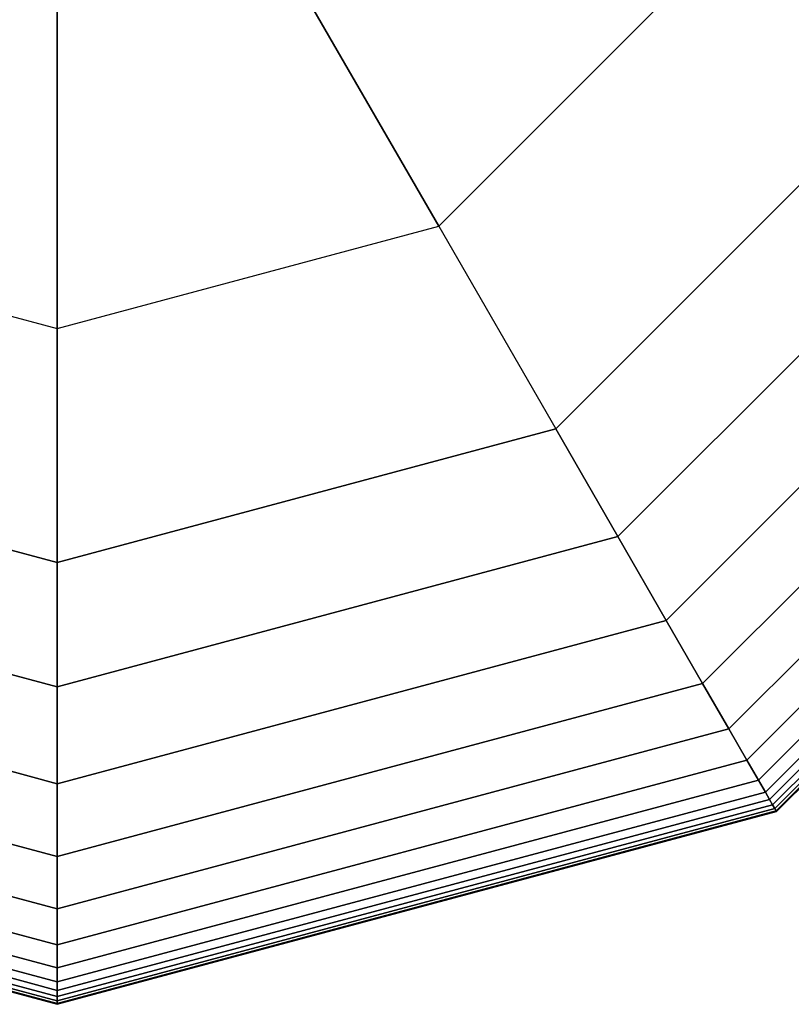
# Model space of a CAD drawing. Extents: x 4796 to 38713, y 30653 to 43575.
# Drawn here: x 22090 to 22142, y 37858 to 37924 of the extents above; entities that cross this region are included whole.
import ezdxf

# ---------------------------------------------------------------- set-up
doc = ezdxf.new("R2010")
doc.units = 0
doc.header["$LTSCALE"] = 350
doc.header["$MEASUREMENT"] = 0
doc.layers.add('TERRANO-1893', color=7, linetype='CONTINUOUS')

msp = doc.modelspace()

# ---------------------------------------------------------------- linework, layer by layer
at = {"layer": 'TERRANO-1893'}
for p, q in [((22118.56316, 37910.3848), (22105.99442, 37932.15449)), ((22105.99442, 37932.15449), (22118.56316, 37910.3848)), ((22118.56316, 37910.3848), (22137.33279, 37929.15442)), ((22137.33279, 37929.15442), (22118.56316, 37910.3848)), ((22092.92337, 37928.65211), (22092.92337, 37903.51463)), ((22092.92337, 37903.51463), (22092.92337, 37928.65211)), ((22126.42337, 37896.77051), (22150.94707, 37921.29421)), ((22126.42337, 37896.77051), (22150.94707, 37921.29421)), ((22150.94707, 37921.29421), (22126.42337, 37896.77051)), ((22126.42337, 37896.77051), (22150.94707, 37921.29421)), ((22150.94707, 37921.29421), (22126.42337, 37896.77051)), ((22126.42337, 37896.77051), (22150.94707, 37921.29421)), ((22150.94707, 37921.29421), (22126.42337, 37896.77051)), ((22126.42337, 37896.77051), (22150.94707, 37921.29421)), ((22150.94707, 37921.29421), (22126.42337, 37896.77051)), ((22158.18862, 37917.11331), (22130.60428, 37889.52897)), ((22130.60428, 37889.52897), (22158.18862, 37917.11331)), ((22158.18862, 37917.11331), (22130.60428, 37889.52897)), ((22130.60428, 37889.52897), (22158.18862, 37917.11331)), ((22158.18862, 37917.11331), (22130.60428, 37889.52897)), ((22130.60428, 37889.52897), (22158.18862, 37917.11331)), ((22158.18862, 37917.11331), (22130.60428, 37889.52897)), ((22130.60428, 37889.52897), (22158.18862, 37917.11331)), ((22158.18862, 37917.11331), (22130.60428, 37889.52897)), ((22130.60428, 37889.52897), (22158.18862, 37917.11331)), ((22158.18862, 37917.11331), (22130.60428, 37889.52897)), ((22130.60428, 37889.52897), (22158.18862, 37917.11331)), ((22163.81905, 37913.86257), (22133.85501, 37883.89853)), ((22133.85501, 37883.89853), (22163.81905, 37913.86257)), ((22163.81905, 37913.86257), (22133.85501, 37883.89853)), ((22133.85501, 37883.89853), (22163.81905, 37913.86257)), ((22163.81905, 37913.86257), (22133.85501, 37883.89853)), ((22133.85501, 37883.89853), (22163.81905, 37913.86257)), ((22163.81905, 37913.86257), (22133.85501, 37883.89853)), ((22133.85501, 37883.89853), (22163.81905, 37913.86257)), ((22163.81905, 37913.86257), (22133.85501, 37883.89853)), ((22133.85501, 37883.89853), (22163.81905, 37913.86257)), ((22163.81905, 37913.86257), (22133.85501, 37883.89853)), ((22133.85501, 37883.89853), (22163.81905, 37913.86257)), ((22168.05403, 37911.41751), (22136.30008, 37879.66355)), ((22136.30008, 37879.66355), (22168.05403, 37911.41751)), ((22168.05403, 37911.41751), (22136.30008, 37879.66355)), ((22136.30008, 37879.66355), (22168.05403, 37911.41751)), ((22168.05403, 37911.41751), (22136.30008, 37879.66355)), ((22136.30008, 37879.66355), (22168.05403, 37911.41751)), ((22168.05403, 37911.41751), (22136.30008, 37879.66355)), ((22136.30008, 37879.66355), (22168.05403, 37911.41751)), ((22168.05403, 37911.41751), (22136.30008, 37879.66355)), ((22136.30008, 37879.66355), (22168.05403, 37911.41751)), ((22168.05403, 37911.41751), (22136.30008, 37879.66355)), ((22136.30008, 37879.66355), (22168.05403, 37911.41751)), ((22067.28358, 37910.3848), (22092.92337, 37903.51463)), ((22067.28358, 37910.3848), (22092.92337, 37903.51463)), ((22092.92337, 37903.51463), (22118.56316, 37910.3848)), ((22092.92337, 37903.51463), (22118.56316, 37910.3848)), ((22118.56316, 37910.3848), (22126.42337, 37896.77051)), ((22118.56316, 37910.3848), (22126.42337, 37896.77051)), ((22171.10923, 37909.65359), (22138.06399, 37876.60836)), ((22138.06399, 37876.60836), (22171.10923, 37909.65359)), ((22171.10923, 37909.65359), (22138.06399, 37876.60836)), ((22138.06399, 37876.60836), (22171.10923, 37909.65359)), ((22171.10923, 37909.65359), (22138.06399, 37876.60836)), ((22138.06399, 37876.60836), (22171.10923, 37909.65359)), ((22171.10923, 37909.65359), (22138.06399, 37876.60836)), ((22138.06399, 37876.60836), (22171.10923, 37909.65359)), ((22171.10923, 37909.65359), (22138.06399, 37876.60836)), ((22138.06399, 37876.60836), (22171.10923, 37909.65359)), ((22171.10923, 37909.65359), (22138.06399, 37876.60836)), ((22138.06399, 37876.60836), (22171.10923, 37909.65359)), ((22173.20029, 37908.44631), (22139.27127, 37874.5173)), ((22139.27127, 37874.5173), (22173.20029, 37908.44631)), ((22173.20029, 37908.44631), (22139.27127, 37874.5173)), ((22139.27127, 37874.5173), (22173.20029, 37908.44631)), ((22173.20029, 37908.44631), (22139.27127, 37874.5173)), ((22139.27127, 37874.5173), (22173.20029, 37908.44631)), ((22173.20029, 37908.44631), (22139.27127, 37874.5173)), ((22139.27127, 37874.5173), (22173.20029, 37908.44631)), ((22173.20029, 37908.44631), (22139.27127, 37874.5173)), ((22139.27127, 37874.5173), (22173.20029, 37908.44631)), ((22173.20029, 37908.44631), (22139.27127, 37874.5173)), ((22139.27127, 37874.5173), (22173.20029, 37908.44631)), ((22174.54288, 37907.67117), (22140.04642, 37873.1747)), ((22140.04642, 37873.1747), (22174.54288, 37907.67117)), ((22174.54288, 37907.67117), (22140.04642, 37873.1747)), ((22140.04642, 37873.1747), (22174.54288, 37907.67117)), ((22174.54288, 37907.67117), (22140.04642, 37873.1747)), ((22140.04642, 37873.1747), (22174.54288, 37907.67117)), ((22174.54288, 37907.67117), (22140.04642, 37873.1747)), ((22140.04642, 37873.1747), (22174.54288, 37907.67117)), ((22174.54288, 37907.67117), (22140.04642, 37873.1747)), ((22140.04642, 37873.1747), (22174.54288, 37907.67117)), ((22174.54288, 37907.67117), (22140.04642, 37873.1747)), ((22140.04642, 37873.1747), (22174.54288, 37907.67117)), ((22175.35266, 37907.20364), (22140.51395, 37872.36492)), ((22140.51395, 37872.36492), (22175.35266, 37907.20364)), ((22175.35266, 37907.20364), (22140.51395, 37872.36492)), ((22140.51395, 37872.36492), (22175.35266, 37907.20364)), ((22175.35266, 37907.20364), (22140.51395, 37872.36492)), ((22140.51395, 37872.36492), (22175.35266, 37907.20364)), ((22175.35266, 37907.20364), (22140.51395, 37872.36492)), ((22140.51395, 37872.36492), (22175.35266, 37907.20364)), ((22175.35266, 37907.20364), (22140.51395, 37872.36492)), ((22140.51395, 37872.36492), (22175.35266, 37907.20364)), ((22175.35266, 37907.20364), (22140.51395, 37872.36492)), ((22140.51395, 37872.36492), (22175.35266, 37907.20364)), ((22175.8453, 37906.91921), (22140.79837, 37871.87228)), ((22140.79837, 37871.87228), (22175.8453, 37906.91921)), ((22175.8453, 37906.91921), (22140.79837, 37871.87228)), ((22140.79837, 37871.87228), (22175.8453, 37906.91921)), ((22175.8453, 37906.91921), (22140.79837, 37871.87228)), ((22140.79837, 37871.87228), (22175.8453, 37906.91921)), ((22175.8453, 37906.91921), (22140.79837, 37871.87228)), ((22140.79837, 37871.87228), (22175.8453, 37906.91921)), ((22175.8453, 37906.91921), (22140.79837, 37871.87228)), ((22140.79837, 37871.87228), (22175.8453, 37906.91921)), ((22175.8453, 37906.91921), (22140.79837, 37871.87228)), ((22140.79837, 37871.87228), (22175.8453, 37906.91921)), ((22176.20051, 37906.71414), (22141.00345, 37871.51708)), ((22141.00345, 37871.51708), (22176.20051, 37906.71414)), ((22176.20051, 37906.71414), (22141.00345, 37871.51708)), ((22141.00345, 37871.51708), (22176.20051, 37906.71414)), ((22176.20051, 37906.71414), (22141.00345, 37871.51708)), ((22141.00345, 37871.51708), (22176.20051, 37906.71414)), ((22176.20051, 37906.71414), (22141.00345, 37871.51708)), ((22141.00345, 37871.51708), (22176.20051, 37906.71414)), ((22176.20051, 37906.71414), (22141.00345, 37871.51708)), ((22141.00345, 37871.51708), (22176.20051, 37906.71414)), ((22176.20051, 37906.71414), (22141.00345, 37871.51708)), ((22141.00345, 37871.51708), (22176.20051, 37906.71414)), ((22176.45423, 37906.56765), (22141.14993, 37871.26336)), ((22141.14993, 37871.26336), (22176.45423, 37906.56765)), ((22176.45423, 37906.56765), (22141.14993, 37871.26336)), ((22141.14993, 37871.26336), (22176.45423, 37906.56765)), ((22176.45423, 37906.56765), (22141.14993, 37871.26336)), ((22141.14993, 37871.26336), (22176.45423, 37906.56765)), ((22176.45423, 37906.56765), (22141.14993, 37871.26336)), ((22141.14993, 37871.26336), (22176.45423, 37906.56765)), ((22176.45423, 37906.56765), (22141.14993, 37871.26336)), ((22141.14993, 37871.26336), (22176.45423, 37906.56765)), ((22176.45423, 37906.56765), (22141.14993, 37871.26336)), ((22141.14993, 37871.26336), (22176.45423, 37906.56765)), ((22176.60646, 37906.47976), (22141.23782, 37871.11113)), ((22141.23782, 37871.11113), (22176.60646, 37906.47976)), ((22176.60646, 37906.47976), (22141.23782, 37871.11113)), ((22141.23782, 37871.11113), (22176.60646, 37906.47976)), ((22176.60646, 37906.47976), (22141.23782, 37871.11113)), ((22141.23782, 37871.11113), (22176.60646, 37906.47976)), ((22176.60646, 37906.47976), (22141.23782, 37871.11113)), ((22141.23782, 37871.11113), (22176.60646, 37906.47976)), ((22176.60646, 37906.47976), (22141.23782, 37871.11113)), ((22141.23782, 37871.11113), (22176.60646, 37906.47976)), ((22176.60646, 37906.47976), (22141.23782, 37871.11113)), ((22141.23782, 37871.11113), (22176.60646, 37906.47976)), ((22176.6572, 37906.45046), (22141.26712, 37871.06038)), ((22141.26712, 37871.06038), (22176.6572, 37906.45046)), ((22176.6572, 37906.45046), (22141.26712, 37871.06038)), ((22141.26712, 37871.06038), (22176.6572, 37906.45046)), ((22176.6572, 37906.45046), (22141.26712, 37871.06038)), ((22141.26712, 37871.06038), (22176.6572, 37906.45046)), ((22092.92337, 37887.79421), (22092.92337, 37903.51463)), ((22092.92337, 37903.51463), (22092.92337, 37887.79421)), ((22092.92337, 37887.79421), (22059.42337, 37896.77051)), ((22059.42337, 37896.77051), (22092.92337, 37887.79421)), ((22092.92337, 37887.79421), (22059.42337, 37896.77051)), ((22059.42337, 37896.77051), (22092.92337, 37887.79421)), ((22092.92337, 37887.79421), (22059.42337, 37896.77051)), ((22059.42337, 37896.77051), (22092.92337, 37887.79421)), ((22092.92337, 37887.79421), (22059.42337, 37896.77051)), ((22059.42337, 37896.77051), (22092.92337, 37887.79421)), ((22092.92337, 37887.79421), (22059.42337, 37896.77051)), ((22126.42337, 37896.77051), (22092.92337, 37887.79421)), ((22092.92337, 37887.79421), (22126.42337, 37896.77051)), ((22126.42337, 37896.77051), (22092.92337, 37887.79421)), ((22092.92337, 37887.79421), (22126.42337, 37896.77051)), ((22126.42337, 37896.77051), (22092.92337, 37887.79421)), ((22092.92337, 37887.79421), (22126.42337, 37896.77051)), ((22126.42337, 37896.77051), (22092.92337, 37887.79421)), ((22092.92337, 37887.79421), (22126.42337, 37896.77051)), ((22126.42337, 37896.77051), (22092.92337, 37887.79421)), ((22126.42337, 37896.77051), (22126.42337, 37896.77051)), ((22126.42337, 37896.77051), (22126.42337, 37896.77051)), ((22130.60428, 37889.52897), (22126.42337, 37896.77051)), ((22126.42337, 37896.77051), (22130.60428, 37889.52897)), ((22126.42337, 37896.77051), (22130.60428, 37889.52897)), ((22130.60428, 37889.52897), (22126.42337, 37896.77051)), ((22130.60428, 37889.52897), (22126.42337, 37896.77051)), ((22126.42337, 37896.77051), (22130.60428, 37889.52897)), ((22126.42337, 37896.77051), (22130.60428, 37889.52897)), ((22130.60428, 37889.52897), (22126.42337, 37896.77051)), ((22130.60428, 37889.52897), (22126.42337, 37896.77051)), ((22126.42337, 37896.77051), (22130.60428, 37889.52897)), ((22126.42337, 37896.77051), (22130.60428, 37889.52897)), ((22130.60428, 37889.52897), (22126.42337, 37896.77051)), ((22092.92337, 37879.4324), (22055.24246, 37889.52897)), ((22055.24246, 37889.52897), (22092.92337, 37879.4324)), ((22092.92337, 37879.4324), (22055.24246, 37889.52897)), ((22055.24246, 37889.52897), (22092.92337, 37879.4324)), ((22092.92337, 37879.4324), (22055.24246, 37889.52897)), ((22055.24246, 37889.52897), (22092.92337, 37879.4324)), ((22092.92337, 37879.4324), (22055.24246, 37889.52897)), ((22055.24246, 37889.52897), (22092.92337, 37879.4324)), ((22092.92337, 37879.4324), (22055.24246, 37889.52897)), ((22055.24246, 37889.52897), (22092.92337, 37879.4324)), ((22092.92337, 37879.4324), (22055.24246, 37889.52897)), ((22055.24246, 37889.52897), (22092.92337, 37879.4324)), ((22130.60428, 37889.52897), (22092.92337, 37879.4324)), ((22092.92337, 37879.4324), (22130.60428, 37889.52897)), ((22130.60428, 37889.52897), (22092.92337, 37879.4324)), ((22092.92337, 37879.4324), (22130.60428, 37889.52897)), ((22130.60428, 37889.52897), (22092.92337, 37879.4324)), ((22092.92337, 37879.4324), (22130.60428, 37889.52897)), ((22130.60428, 37889.52897), (22092.92337, 37879.4324)), ((22092.92337, 37879.4324), (22130.60428, 37889.52897)), ((22130.60428, 37889.52897), (22092.92337, 37879.4324)), ((22092.92337, 37879.4324), (22130.60428, 37889.52897)), ((22130.60428, 37889.52897), (22092.92337, 37879.4324)), ((22092.92337, 37879.4324), (22130.60428, 37889.52897)), ((22133.85501, 37883.89853), (22130.60428, 37889.52897)), ((22130.60428, 37889.52897), (22133.85501, 37883.89853)), ((22130.60428, 37889.52897), (22133.85501, 37883.89853)), ((22133.85501, 37883.89853), (22130.60428, 37889.52897)), ((22133.85501, 37883.89853), (22130.60428, 37889.52897)), ((22130.60428, 37889.52897), (22133.85501, 37883.89853)), ((22130.60428, 37889.52897), (22133.85501, 37883.89853)), ((22133.85501, 37883.89853), (22130.60428, 37889.52897)), ((22133.85501, 37883.89853), (22130.60428, 37889.52897)), ((22130.60428, 37889.52897), (22133.85501, 37883.89853)), ((22130.60428, 37889.52897), (22133.85501, 37883.89853)), ((22133.85501, 37883.89853), (22130.60428, 37889.52897)), ((22092.92337, 37887.79421), (22092.92337, 37887.79421)), ((22092.92337, 37887.79421), (22092.92337, 37887.79421)), ((22092.92337, 37879.4324), (22092.92337, 37887.79421)), ((22092.92337, 37887.79421), (22092.92337, 37879.4324)), ((22092.92337, 37887.79421), (22092.92337, 37879.4324)), ((22092.92337, 37879.4324), (22092.92337, 37887.79421)), ((22092.92337, 37879.4324), (22092.92337, 37887.79421)), ((22092.92337, 37887.79421), (22092.92337, 37879.4324)), ((22092.92337, 37887.79421), (22092.92337, 37879.4324)), ((22092.92337, 37879.4324), (22092.92337, 37887.79421)), ((22092.92337, 37879.4324), (22092.92337, 37887.79421)), ((22092.92337, 37887.79421), (22092.92337, 37879.4324)), ((22092.92337, 37887.79421), (22092.92337, 37879.4324)), ((22092.92337, 37879.4324), (22092.92337, 37887.79421)), ((22092.92337, 37872.93093), (22051.99173, 37883.89853)), ((22051.99173, 37883.89853), (22092.92337, 37872.93093)), ((22092.92337, 37872.93093), (22051.99173, 37883.89853)), ((22051.99173, 37883.89853), (22092.92337, 37872.93093)), ((22092.92337, 37872.93093), (22051.99173, 37883.89853)), ((22051.99173, 37883.89853), (22092.92337, 37872.93093)), ((22092.92337, 37872.93093), (22051.99173, 37883.89853)), ((22051.99173, 37883.89853), (22092.92337, 37872.93093)), ((22092.92337, 37872.93093), (22051.99173, 37883.89853)), ((22051.99173, 37883.89853), (22092.92337, 37872.93093)), ((22092.92337, 37872.93093), (22051.99173, 37883.89853)), ((22051.99173, 37883.89853), (22092.92337, 37872.93093)), ((22133.85501, 37883.89853), (22092.92337, 37872.93093)), ((22092.92337, 37872.93093), (22133.85501, 37883.89853)), ((22133.85501, 37883.89853), (22092.92337, 37872.93093)), ((22092.92337, 37872.93093), (22133.85501, 37883.89853)), ((22133.85501, 37883.89853), (22092.92337, 37872.93093)), ((22092.92337, 37872.93093), (22133.85501, 37883.89853)), ((22133.85501, 37883.89853), (22092.92337, 37872.93093)), ((22092.92337, 37872.93093), (22133.85501, 37883.89853)), ((22133.85501, 37883.89853), (22092.92337, 37872.93093)), ((22092.92337, 37872.93093), (22133.85501, 37883.89853)), ((22133.85501, 37883.89853), (22092.92337, 37872.93093)), ((22092.92337, 37872.93093), (22133.85501, 37883.89853)), ((22136.30008, 37879.66355), (22133.85501, 37883.89853)), ((22133.85501, 37883.89853), (22136.30008, 37879.66355)), ((22133.85501, 37883.89853), (22136.30008, 37879.66355)), ((22136.30008, 37879.66355), (22133.85501, 37883.89853)), ((22136.30008, 37879.66355), (22133.85501, 37883.89853)), ((22133.85501, 37883.89853), (22136.30008, 37879.66355)), ((22133.85501, 37883.89853), (22136.30008, 37879.66355)), ((22136.30008, 37879.66355), (22133.85501, 37883.89853)), ((22136.30008, 37879.66355), (22133.85501, 37883.89853)), ((22133.85501, 37883.89853), (22136.30008, 37879.66355)), ((22133.85501, 37883.89853), (22136.30008, 37879.66355)), ((22136.30008, 37879.66355), (22133.85501, 37883.89853)), ((22092.92337, 37868.0408), (22049.54666, 37879.66355)), ((22049.54666, 37879.66355), (22092.92337, 37868.0408)), ((22092.92337, 37868.0408), (22049.54666, 37879.66355)), ((22049.54666, 37879.66355), (22092.92337, 37868.0408)), ((22092.92337, 37868.0408), (22049.54666, 37879.66355)), ((22049.54666, 37879.66355), (22092.92337, 37868.0408)), ((22092.92337, 37868.0408), (22049.54666, 37879.66355)), ((22049.54666, 37879.66355), (22092.92337, 37868.0408)), ((22092.92337, 37868.0408), (22049.54666, 37879.66355)), ((22049.54666, 37879.66355), (22092.92337, 37868.0408)), ((22092.92337, 37868.0408), (22049.54666, 37879.66355)), ((22049.54666, 37879.66355), (22092.92337, 37868.0408)), ((22136.30008, 37879.66355), (22092.92337, 37868.0408)), ((22092.92337, 37868.0408), (22136.30008, 37879.66355)), ((22136.30008, 37879.66355), (22092.92337, 37868.0408)), ((22092.92337, 37868.0408), (22136.30008, 37879.66355)), ((22136.30008, 37879.66355), (22092.92337, 37868.0408)), ((22092.92337, 37868.0408), (22136.30008, 37879.66355)), ((22136.30008, 37879.66355), (22092.92337, 37868.0408)), ((22092.92337, 37868.0408), (22136.30008, 37879.66355)), ((22136.30008, 37879.66355), (22092.92337, 37868.0408)), ((22092.92337, 37868.0408), (22136.30008, 37879.66355)), ((22136.30008, 37879.66355), (22092.92337, 37868.0408)), ((22092.92337, 37868.0408), (22136.30008, 37879.66355)), ((22138.06399, 37876.60836), (22136.30008, 37879.66355)), ((22136.30008, 37879.66355), (22138.06399, 37876.60836)), ((22136.30008, 37879.66355), (22138.06399, 37876.60836)), ((22138.06399, 37876.60836), (22136.30008, 37879.66355)), ((22138.06399, 37876.60836), (22136.30008, 37879.66355)), ((22136.30008, 37879.66355), (22138.06399, 37876.60836)), ((22136.30008, 37879.66355), (22138.06399, 37876.60836)), ((22138.06399, 37876.60836), (22136.30008, 37879.66355)), ((22138.06399, 37876.60836), (22136.30008, 37879.66355)), ((22136.30008, 37879.66355), (22138.06399, 37876.60836)), ((22136.30008, 37879.66355), (22138.06399, 37876.60836)), ((22138.06399, 37876.60836), (22136.30008, 37879.66355)), ((22092.92337, 37872.93093), (22092.92337, 37879.4324)), ((22092.92337, 37879.4324), (22092.92337, 37872.93093)), ((22092.92337, 37879.4324), (22092.92337, 37872.93093)), ((22092.92337, 37872.93093), (22092.92337, 37879.4324)), ((22092.92337, 37872.93093), (22092.92337, 37879.4324)), ((22092.92337, 37879.4324), (22092.92337, 37872.93093)), ((22092.92337, 37879.4324), (22092.92337, 37872.93093)), ((22092.92337, 37872.93093), (22092.92337, 37879.4324)), ((22092.92337, 37872.93093), (22092.92337, 37879.4324)), ((22092.92337, 37879.4324), (22092.92337, 37872.93093)), ((22092.92337, 37879.4324), (22092.92337, 37872.93093)), ((22092.92337, 37872.93093), (22092.92337, 37879.4324)), ((22092.92337, 37864.51296), (22047.78274, 37876.60836)), ((22047.78274, 37876.60836), (22092.92337, 37864.51296)), ((22092.92337, 37864.51296), (22047.78274, 37876.60836)), ((22047.78274, 37876.60836), (22092.92337, 37864.51296)), ((22092.92337, 37864.51296), (22047.78274, 37876.60836)), ((22047.78274, 37876.60836), (22092.92337, 37864.51296)), ((22092.92337, 37864.51296), (22047.78274, 37876.60836)), ((22047.78274, 37876.60836), (22092.92337, 37864.51296)), ((22092.92337, 37864.51296), (22047.78274, 37876.60836)), ((22047.78274, 37876.60836), (22092.92337, 37864.51296)), ((22092.92337, 37864.51296), (22047.78274, 37876.60836)), ((22047.78274, 37876.60836), (22092.92337, 37864.51296)), ((22138.06399, 37876.60836), (22092.92337, 37864.51296)), ((22092.92337, 37864.51296), (22138.06399, 37876.60836)), ((22138.06399, 37876.60836), (22092.92337, 37864.51296)), ((22092.92337, 37864.51296), (22138.06399, 37876.60836)), ((22138.06399, 37876.60836), (22092.92337, 37864.51296)), ((22092.92337, 37864.51296), (22138.06399, 37876.60836)), ((22138.06399, 37876.60836), (22092.92337, 37864.51296)), ((22092.92337, 37864.51296), (22138.06399, 37876.60836)), ((22138.06399, 37876.60836), (22092.92337, 37864.51296)), ((22092.92337, 37864.51296), (22138.06399, 37876.60836)), ((22138.06399, 37876.60836), (22092.92337, 37864.51296)), ((22092.92337, 37864.51296), (22138.06399, 37876.60836)), ((22139.27127, 37874.5173), (22138.06399, 37876.60836)), ((22138.06399, 37876.60836), (22139.27127, 37874.5173)), ((22138.06399, 37876.60836), (22139.27127, 37874.5173)), ((22139.27127, 37874.5173), (22138.06399, 37876.60836)), ((22139.27127, 37874.5173), (22138.06399, 37876.60836)), ((22138.06399, 37876.60836), (22139.27127, 37874.5173)), ((22138.06399, 37876.60836), (22139.27127, 37874.5173)), ((22139.27127, 37874.5173), (22138.06399, 37876.60836)), ((22139.27127, 37874.5173), (22138.06399, 37876.60836)), ((22138.06399, 37876.60836), (22139.27127, 37874.5173)), ((22138.06399, 37876.60836), (22139.27127, 37874.5173)), ((22139.27127, 37874.5173), (22138.06399, 37876.60836)), ((22092.92337, 37862.09841), (22046.57547, 37874.5173)), ((22046.57547, 37874.5173), (22092.92337, 37862.09841)), ((22092.92337, 37862.09841), (22046.57547, 37874.5173)), ((22046.57547, 37874.5173), (22092.92337, 37862.09841)), ((22092.92337, 37862.09841), (22046.57547, 37874.5173)), ((22046.57547, 37874.5173), (22092.92337, 37862.09841)), ((22092.92337, 37862.09841), (22046.57547, 37874.5173)), ((22046.57547, 37874.5173), (22092.92337, 37862.09841)), ((22092.92337, 37862.09841), (22046.57547, 37874.5173)), ((22046.57547, 37874.5173), (22092.92337, 37862.09841)), ((22092.92337, 37862.09841), (22046.57547, 37874.5173)), ((22046.57547, 37874.5173), (22092.92337, 37862.09841)), ((22139.27127, 37874.5173), (22092.92337, 37862.09841)), ((22092.92337, 37862.09841), (22139.27127, 37874.5173)), ((22139.27127, 37874.5173), (22092.92337, 37862.09841)), ((22092.92337, 37862.09841), (22139.27127, 37874.5173)), ((22139.27127, 37874.5173), (22092.92337, 37862.09841)), ((22092.92337, 37862.09841), (22139.27127, 37874.5173)), ((22139.27127, 37874.5173), (22092.92337, 37862.09841)), ((22092.92337, 37862.09841), (22139.27127, 37874.5173)), ((22139.27127, 37874.5173), (22092.92337, 37862.09841)), ((22092.92337, 37862.09841), (22139.27127, 37874.5173)), ((22139.27127, 37874.5173), (22092.92337, 37862.09841)), ((22092.92337, 37862.09841), (22139.27127, 37874.5173)), ((22140.04642, 37873.1747), (22139.27127, 37874.5173)), ((22139.27127, 37874.5173), (22140.04642, 37873.1747)), ((22139.27127, 37874.5173), (22140.04642, 37873.1747)), ((22140.04642, 37873.1747), (22139.27127, 37874.5173)), ((22140.04642, 37873.1747), (22139.27127, 37874.5173)), ((22139.27127, 37874.5173), (22140.04642, 37873.1747)), ((22139.27127, 37874.5173), (22140.04642, 37873.1747)), ((22140.04642, 37873.1747), (22139.27127, 37874.5173)), ((22140.04642, 37873.1747), (22139.27127, 37874.5173)), ((22139.27127, 37874.5173), (22140.04642, 37873.1747)), ((22139.27127, 37874.5173), (22140.04642, 37873.1747)), ((22140.04642, 37873.1747), (22139.27127, 37874.5173)), ((22092.92337, 37860.54812), (22045.80032, 37873.1747)), ((22045.80032, 37873.1747), (22092.92337, 37860.54812)), ((22092.92337, 37860.54812), (22045.80032, 37873.1747)), ((22045.80032, 37873.1747), (22092.92337, 37860.54812)), ((22092.92337, 37860.54812), (22045.80032, 37873.1747)), ((22045.80032, 37873.1747), (22092.92337, 37860.54812)), ((22092.92337, 37860.54812), (22045.80032, 37873.1747)), ((22045.80032, 37873.1747), (22092.92337, 37860.54812)), ((22092.92337, 37860.54812), (22045.80032, 37873.1747)), ((22045.80032, 37873.1747), (22092.92337, 37860.54812)), ((22092.92337, 37860.54812), (22045.80032, 37873.1747)), ((22045.80032, 37873.1747), (22092.92337, 37860.54812)), ((22140.04642, 37873.1747), (22092.92337, 37860.54812)), ((22092.92337, 37860.54812), (22140.04642, 37873.1747)), ((22140.04642, 37873.1747), (22092.92337, 37860.54812)), ((22092.92337, 37860.54812), (22140.04642, 37873.1747)), ((22140.04642, 37873.1747), (22092.92337, 37860.54812)), ((22092.92337, 37860.54812), (22140.04642, 37873.1747)), ((22140.04642, 37873.1747), (22092.92337, 37860.54812)), ((22092.92337, 37860.54812), (22140.04642, 37873.1747)), ((22140.04642, 37873.1747), (22092.92337, 37860.54812)), ((22092.92337, 37860.54812), (22140.04642, 37873.1747)), ((22140.04642, 37873.1747), (22092.92337, 37860.54812)), ((22092.92337, 37860.54812), (22140.04642, 37873.1747)), ((22092.92337, 37868.0408), (22092.92337, 37872.93093)), ((22092.92337, 37872.93093), (22092.92337, 37868.0408)), ((22092.92337, 37872.93093), (22092.92337, 37868.0408)), ((22092.92337, 37868.0408), (22092.92337, 37872.93093)), ((22092.92337, 37868.0408), (22092.92337, 37872.93093)), ((22092.92337, 37872.93093), (22092.92337, 37868.0408)), ((22092.92337, 37872.93093), (22092.92337, 37868.0408)), ((22092.92337, 37868.0408), (22092.92337, 37872.93093)), ((22092.92337, 37868.0408), (22092.92337, 37872.93093)), ((22092.92337, 37872.93093), (22092.92337, 37868.0408)), ((22092.92337, 37872.93093), (22092.92337, 37868.0408)), ((22092.92337, 37868.0408), (22092.92337, 37872.93093)), ((22140.51395, 37872.36492), (22140.04642, 37873.1747)), ((22140.04642, 37873.1747), (22140.51395, 37872.36492)), ((22140.04642, 37873.1747), (22140.51395, 37872.36492)), ((22140.51395, 37872.36492), (22140.04642, 37873.1747)), ((22140.51395, 37872.36492), (22140.04642, 37873.1747)), ((22140.04642, 37873.1747), (22140.51395, 37872.36492)), ((22140.04642, 37873.1747), (22140.51395, 37872.36492)), ((22140.51395, 37872.36492), (22140.04642, 37873.1747)), ((22140.51395, 37872.36492), (22140.04642, 37873.1747)), ((22140.04642, 37873.1747), (22140.51395, 37872.36492)), ((22140.04642, 37873.1747), (22140.51395, 37872.36492)), ((22140.51395, 37872.36492), (22140.04642, 37873.1747)), ((22092.92337, 37859.61306), (22045.33279, 37872.36492)), ((22045.33279, 37872.36492), (22092.92337, 37859.61306)), ((22092.92337, 37859.61306), (22045.33279, 37872.36492)), ((22045.33279, 37872.36492), (22092.92337, 37859.61306)), ((22092.92337, 37859.61306), (22045.33279, 37872.36492)), ((22045.33279, 37872.36492), (22092.92337, 37859.61306)), ((22092.92337, 37859.61306), (22045.33279, 37872.36492)), ((22045.33279, 37872.36492), (22092.92337, 37859.61306)), ((22092.92337, 37859.61306), (22045.33279, 37872.36492)), ((22045.33279, 37872.36492), (22092.92337, 37859.61306)), ((22092.92337, 37859.61306), (22045.33279, 37872.36492)), ((22045.33279, 37872.36492), (22092.92337, 37859.61306)), ((22140.51395, 37872.36492), (22092.92337, 37859.61306)), ((22092.92337, 37859.61306), (22140.51395, 37872.36492)), ((22140.51395, 37872.36492), (22092.92337, 37859.61306)), ((22092.92337, 37859.61306), (22140.51395, 37872.36492)), ((22140.51395, 37872.36492), (22092.92337, 37859.61306)), ((22092.92337, 37859.61306), (22140.51395, 37872.36492)), ((22140.51395, 37872.36492), (22092.92337, 37859.61306)), ((22092.92337, 37859.61306), (22140.51395, 37872.36492)), ((22140.51395, 37872.36492), (22092.92337, 37859.61306)), ((22092.92337, 37859.61306), (22140.51395, 37872.36492)), ((22140.51395, 37872.36492), (22092.92337, 37859.61306)), ((22092.92337, 37859.61306), (22140.51395, 37872.36492)), ((22140.79837, 37871.87228), (22140.51395, 37872.36492)), ((22140.51395, 37872.36492), (22140.79837, 37871.87228)), ((22140.51395, 37872.36492), (22140.79837, 37871.87228)), ((22140.79837, 37871.87228), (22140.51395, 37872.36492)), ((22140.79837, 37871.87228), (22140.51395, 37872.36492)), ((22140.51395, 37872.36492), (22140.79837, 37871.87228)), ((22140.51395, 37872.36492), (22140.79837, 37871.87228)), ((22140.79837, 37871.87228), (22140.51395, 37872.36492)), ((22140.79837, 37871.87228), (22140.51395, 37872.36492)), ((22140.51395, 37872.36492), (22140.79837, 37871.87228)), ((22140.51395, 37872.36492), (22140.79837, 37871.87228)), ((22140.79837, 37871.87228), (22140.51395, 37872.36492)), ((22092.92337, 37859.04421), (22045.04837, 37871.87228)), ((22045.04837, 37871.87228), (22092.92337, 37859.04421)), ((22092.92337, 37859.04421), (22045.04837, 37871.87228)), ((22045.04837, 37871.87228), (22092.92337, 37859.04421)), ((22092.92337, 37859.04421), (22045.04837, 37871.87228)), ((22045.04837, 37871.87228), (22092.92337, 37859.04421)), ((22092.92337, 37859.04421), (22045.04837, 37871.87228)), ((22045.04837, 37871.87228), (22092.92337, 37859.04421)), ((22092.92337, 37859.04421), (22045.04837, 37871.87228)), ((22045.04837, 37871.87228), (22092.92337, 37859.04421)), ((22092.92337, 37859.04421), (22045.04837, 37871.87228)), ((22045.04837, 37871.87228), (22092.92337, 37859.04421)), ((22140.79837, 37871.87228), (22092.92337, 37859.04421)), ((22092.92337, 37859.04421), (22140.79837, 37871.87228)), ((22140.79837, 37871.87228), (22092.92337, 37859.04421)), ((22092.92337, 37859.04421), (22140.79837, 37871.87228)), ((22140.79837, 37871.87228), (22092.92337, 37859.04421)), ((22092.92337, 37859.04421), (22140.79837, 37871.87228)), ((22140.79837, 37871.87228), (22092.92337, 37859.04421)), ((22092.92337, 37859.04421), (22140.79837, 37871.87228)), ((22140.79837, 37871.87228), (22092.92337, 37859.04421)), ((22092.92337, 37859.04421), (22140.79837, 37871.87228)), ((22140.79837, 37871.87228), (22092.92337, 37859.04421)), ((22092.92337, 37859.04421), (22140.79837, 37871.87228)), ((22141.00345, 37871.51708), (22140.79837, 37871.87228)), ((22140.79837, 37871.87228), (22141.00345, 37871.51708)), ((22140.79837, 37871.87228), (22141.00345, 37871.51708)), ((22141.00345, 37871.51708), (22140.79837, 37871.87228)), ((22141.00345, 37871.51708), (22140.79837, 37871.87228)), ((22140.79837, 37871.87228), (22141.00345, 37871.51708)), ((22140.79837, 37871.87228), (22141.00345, 37871.51708)), ((22141.00345, 37871.51708), (22140.79837, 37871.87228)), ((22141.00345, 37871.51708), (22140.79837, 37871.87228)), ((22140.79837, 37871.87228), (22141.00345, 37871.51708)), ((22140.79837, 37871.87228), (22141.00345, 37871.51708)), ((22141.00345, 37871.51708), (22140.79837, 37871.87228)), ((22092.92337, 37858.10671), (22044.57962, 37871.06038)), ((22044.57962, 37871.06038), (22092.92337, 37858.10671)), ((22092.92337, 37858.10671), (22044.57962, 37871.06038)), ((22044.57962, 37871.06038), (22092.92337, 37858.10671)), ((22092.92337, 37858.10671), (22044.57962, 37871.06038)), ((22044.57962, 37871.06038), (22092.92337, 37858.10671)), ((22092.92337, 37858.16531), (22044.60892, 37871.11113)), ((22044.60892, 37871.11113), (22092.92337, 37858.16531)), ((22092.92337, 37858.16531), (22044.60892, 37871.11113)), ((22044.60892, 37871.11113), (22092.92337, 37858.16531)), ((22092.92337, 37858.16531), (22044.60892, 37871.11113)), ((22044.60892, 37871.11113), (22092.92337, 37858.16531)), ((22092.92337, 37858.16531), (22044.60892, 37871.11113)), ((22044.60892, 37871.11113), (22092.92337, 37858.16531)), ((22092.92337, 37858.16531), (22044.60892, 37871.11113)), ((22044.60892, 37871.11113), (22092.92337, 37858.16531)), ((22092.92337, 37858.16531), (22044.60892, 37871.11113)), ((22044.60892, 37871.11113), (22092.92337, 37858.16531)), ((22092.92337, 37858.34109), (22044.69681, 37871.26336)), ((22044.69681, 37871.26336), (22092.92337, 37858.34109)), ((22092.92337, 37858.34109), (22044.69681, 37871.26336)), ((22044.69681, 37871.26336), (22092.92337, 37858.34109)), ((22092.92337, 37858.34109), (22044.69681, 37871.26336)), ((22044.69681, 37871.26336), (22092.92337, 37858.34109)), ((22092.92337, 37858.34109), (22044.69681, 37871.26336)), ((22044.69681, 37871.26336), (22092.92337, 37858.34109)), ((22092.92337, 37858.34109), (22044.69681, 37871.26336)), ((22044.69681, 37871.26336), (22092.92337, 37858.34109)), ((22092.92337, 37858.34109), (22044.69681, 37871.26336)), ((22044.69681, 37871.26336), (22092.92337, 37858.34109)), ((22092.92337, 37858.63406), (22044.84329, 37871.51708)), ((22044.84329, 37871.51708), (22092.92337, 37858.63406)), ((22092.92337, 37858.63406), (22044.84329, 37871.51708)), ((22044.84329, 37871.51708), (22092.92337, 37858.63406)), ((22092.92337, 37858.63406), (22044.84329, 37871.51708)), ((22044.84329, 37871.51708), (22092.92337, 37858.63406)), ((22092.92337, 37858.63406), (22044.84329, 37871.51708)), ((22044.84329, 37871.51708), (22092.92337, 37858.63406)), ((22092.92337, 37858.63406), (22044.84329, 37871.51708)), ((22044.84329, 37871.51708), (22092.92337, 37858.63406)), ((22092.92337, 37858.63406), (22044.84329, 37871.51708)), ((22044.84329, 37871.51708), (22092.92337, 37858.63406)), ((22141.00345, 37871.51708), (22092.92337, 37858.63406)), ((22092.92337, 37858.63406), (22141.00345, 37871.51708)), ((22141.00345, 37871.51708), (22092.92337, 37858.63406)), ((22092.92337, 37858.63406), (22141.00345, 37871.51708)), ((22141.00345, 37871.51708), (22092.92337, 37858.63406)), ((22092.92337, 37858.63406), (22141.00345, 37871.51708)), ((22141.00345, 37871.51708), (22092.92337, 37858.63406)), ((22092.92337, 37858.63406), (22141.00345, 37871.51708)), ((22141.00345, 37871.51708), (22092.92337, 37858.63406)), ((22092.92337, 37858.63406), (22141.00345, 37871.51708)), ((22141.00345, 37871.51708), (22092.92337, 37858.63406)), ((22092.92337, 37858.63406), (22141.00345, 37871.51708)), ((22141.14993, 37871.26336), (22092.92337, 37858.34109)), ((22092.92337, 37858.34109), (22141.14993, 37871.26336)), ((22141.14993, 37871.26336), (22092.92337, 37858.34109)), ((22092.92337, 37858.34109), (22141.14993, 37871.26336)), ((22141.14993, 37871.26336), (22092.92337, 37858.34109)), ((22092.92337, 37858.34109), (22141.14993, 37871.26336)), ((22141.14993, 37871.26336), (22092.92337, 37858.34109)), ((22092.92337, 37858.34109), (22141.14993, 37871.26336)), ((22141.14993, 37871.26336), (22092.92337, 37858.34109)), ((22092.92337, 37858.34109), (22141.14993, 37871.26336)), ((22141.14993, 37871.26336), (22092.92337, 37858.34109)), ((22092.92337, 37858.34109), (22141.14993, 37871.26336)), ((22141.23782, 37871.11113), (22092.92337, 37858.16531)), ((22092.92337, 37858.16531), (22141.23782, 37871.11113)), ((22141.23782, 37871.11113), (22092.92337, 37858.16531)), ((22092.92337, 37858.16531), (22141.23782, 37871.11113)), ((22141.23782, 37871.11113), (22092.92337, 37858.16531)), ((22092.92337, 37858.16531), (22141.23782, 37871.11113)), ((22141.23782, 37871.11113), (22092.92337, 37858.16531)), ((22092.92337, 37858.16531), (22141.23782, 37871.11113)), ((22141.23782, 37871.11113), (22092.92337, 37858.16531)), ((22092.92337, 37858.16531), (22141.23782, 37871.11113)), ((22141.23782, 37871.11113), (22092.92337, 37858.16531)), ((22092.92337, 37858.16531), (22141.23782, 37871.11113)), ((22141.26712, 37871.06038), (22092.92337, 37858.10671)), ((22092.92337, 37858.10671), (22141.26712, 37871.06038)), ((22141.26712, 37871.06038), (22092.92337, 37858.10671)), ((22092.92337, 37858.10671), (22141.26712, 37871.06038)), ((22141.26712, 37871.06038), (22092.92337, 37858.10671)), ((22092.92337, 37858.10671), (22141.26712, 37871.06038)), ((22141.14993, 37871.26336), (22141.00345, 37871.51708)), ((22141.00345, 37871.51708), (22141.14993, 37871.26336)), ((22141.00345, 37871.51708), (22141.14993, 37871.26336)), ((22141.14993, 37871.26336), (22141.00345, 37871.51708)), ((22141.14993, 37871.26336), (22141.00345, 37871.51708)), ((22141.00345, 37871.51708), (22141.14993, 37871.26336)), ((22141.00345, 37871.51708), (22141.14993, 37871.26336)), ((22141.14993, 37871.26336), (22141.00345, 37871.51708)), ((22141.14993, 37871.26336), (22141.00345, 37871.51708)), ((22141.00345, 37871.51708), (22141.14993, 37871.26336)), ((22141.00345, 37871.51708), (22141.14993, 37871.26336)), ((22141.14993, 37871.26336), (22141.00345, 37871.51708)), ((22141.23782, 37871.11113), (22141.14993, 37871.26336)), ((22141.14993, 37871.26336), (22141.23782, 37871.11113)), ((22141.14993, 37871.26336), (22141.23782, 37871.11113)), ((22141.23782, 37871.11113), (22141.14993, 37871.26336)), ((22141.23782, 37871.11113), (22141.14993, 37871.26336)), ((22141.14993, 37871.26336), (22141.23782, 37871.11113)), ((22141.14993, 37871.26336), (22141.23782, 37871.11113)), ((22141.23782, 37871.11113), (22141.14993, 37871.26336)), ((22141.23782, 37871.11113), (22141.14993, 37871.26336)), ((22141.14993, 37871.26336), (22141.23782, 37871.11113)), ((22141.14993, 37871.26336), (22141.23782, 37871.11113)), ((22141.23782, 37871.11113), (22141.14993, 37871.26336)), ((22141.26712, 37871.06038), (22141.23782, 37871.11113)), ((22141.23782, 37871.11113), (22141.26712, 37871.06038)), ((22141.23782, 37871.11113), (22141.26712, 37871.06038)), ((22141.26712, 37871.06038), (22141.23782, 37871.11113)), ((22141.26712, 37871.06038), (22141.23782, 37871.11113)), ((22141.23782, 37871.11113), (22141.26712, 37871.06038)), ((22141.23782, 37871.11113), (22141.26712, 37871.06038)), ((22141.26712, 37871.06038), (22141.23782, 37871.11113)), ((22141.26712, 37871.06038), (22141.23782, 37871.11113)), ((22141.23782, 37871.11113), (22141.26712, 37871.06038)), ((22141.23782, 37871.11113), (22141.26712, 37871.06038)), ((22141.26712, 37871.06038), (22141.23782, 37871.11113)), ((22092.92337, 37864.51296), (22092.92337, 37868.0408)), ((22092.92337, 37868.0408), (22092.92337, 37864.51296)), ((22092.92337, 37868.0408), (22092.92337, 37864.51296)), ((22092.92337, 37864.51296), (22092.92337, 37868.0408)), ((22092.92337, 37864.51296), (22092.92337, 37868.0408)), ((22092.92337, 37868.0408), (22092.92337, 37864.51296)), ((22092.92337, 37868.0408), (22092.92337, 37864.51296)), ((22092.92337, 37864.51296), (22092.92337, 37868.0408)), ((22092.92337, 37864.51296), (22092.92337, 37868.0408)), ((22092.92337, 37868.0408), (22092.92337, 37864.51296)), ((22092.92337, 37868.0408), (22092.92337, 37864.51296)), ((22092.92337, 37864.51296), (22092.92337, 37868.0408)), ((22092.92337, 37862.09841), (22092.92337, 37864.51296)), ((22092.92337, 37864.51296), (22092.92337, 37862.09841)), ((22092.92337, 37864.51296), (22092.92337, 37862.09841)), ((22092.92337, 37862.09841), (22092.92337, 37864.51296)), ((22092.92337, 37862.09841), (22092.92337, 37864.51296)), ((22092.92337, 37864.51296), (22092.92337, 37862.09841)), ((22092.92337, 37864.51296), (22092.92337, 37862.09841)), ((22092.92337, 37862.09841), (22092.92337, 37864.51296)), ((22092.92337, 37862.09841), (22092.92337, 37864.51296)), ((22092.92337, 37864.51296), (22092.92337, 37862.09841)), ((22092.92337, 37864.51296), (22092.92337, 37862.09841)), ((22092.92337, 37862.09841), (22092.92337, 37864.51296)), ((22092.92337, 37860.54812), (22092.92337, 37862.09841)), ((22092.92337, 37862.09841), (22092.92337, 37860.54812)), ((22092.92337, 37862.09841), (22092.92337, 37860.54812)), ((22092.92337, 37860.54812), (22092.92337, 37862.09841)), ((22092.92337, 37860.54812), (22092.92337, 37862.09841)), ((22092.92337, 37862.09841), (22092.92337, 37860.54812)), ((22092.92337, 37862.09841), (22092.92337, 37860.54812)), ((22092.92337, 37860.54812), (22092.92337, 37862.09841)), ((22092.92337, 37860.54812), (22092.92337, 37862.09841)), ((22092.92337, 37862.09841), (22092.92337, 37860.54812)), ((22092.92337, 37862.09841), (22092.92337, 37860.54812)), ((22092.92337, 37860.54812), (22092.92337, 37862.09841)), ((22092.92337, 37859.61306), (22092.92337, 37860.54812)), ((22092.92337, 37860.54812), (22092.92337, 37859.61306)), ((22092.92337, 37860.54812), (22092.92337, 37859.61306)), ((22092.92337, 37859.61306), (22092.92337, 37860.54812)), ((22092.92337, 37859.61306), (22092.92337, 37860.54812)), ((22092.92337, 37860.54812), (22092.92337, 37859.61306)), ((22092.92337, 37860.54812), (22092.92337, 37859.61306)), ((22092.92337, 37859.61306), (22092.92337, 37860.54812)), ((22092.92337, 37859.61306), (22092.92337, 37860.54812)), ((22092.92337, 37860.54812), (22092.92337, 37859.61306)), ((22092.92337, 37860.54812), (22092.92337, 37859.61306)), ((22092.92337, 37859.61306), (22092.92337, 37860.54812)), ((22092.92337, 37859.04421), (22092.92337, 37859.61306)), ((22092.92337, 37859.61306), (22092.92337, 37859.04421)), ((22092.92337, 37859.61306), (22092.92337, 37859.04421)), ((22092.92337, 37859.04421), (22092.92337, 37859.61306)), ((22092.92337, 37859.04421), (22092.92337, 37859.61306)), ((22092.92337, 37859.61306), (22092.92337, 37859.04421)), ((22092.92337, 37859.61306), (22092.92337, 37859.04421)), ((22092.92337, 37859.04421), (22092.92337, 37859.61306)), ((22092.92337, 37859.04421), (22092.92337, 37859.61306)), ((22092.92337, 37859.61306), (22092.92337, 37859.04421)), ((22092.92337, 37859.61306), (22092.92337, 37859.04421)), ((22092.92337, 37859.04421), (22092.92337, 37859.61306)), ((22092.92337, 37858.63406), (22092.92337, 37859.04421)), ((22092.92337, 37859.04421), (22092.92337, 37858.63406)), ((22092.92337, 37859.04421), (22092.92337, 37858.63406)), ((22092.92337, 37858.63406), (22092.92337, 37859.04421)), ((22092.92337, 37858.63406), (22092.92337, 37859.04421)), ((22092.92337, 37859.04421), (22092.92337, 37858.63406)), ((22092.92337, 37859.04421), (22092.92337, 37858.63406)), ((22092.92337, 37858.63406), (22092.92337, 37859.04421)), ((22092.92337, 37858.63406), (22092.92337, 37859.04421)), ((22092.92337, 37859.04421), (22092.92337, 37858.63406)), ((22092.92337, 37859.04421), (22092.92337, 37858.63406)), ((22092.92337, 37858.63406), (22092.92337, 37859.04421)), ((22092.92337, 37858.34109), (22092.92337, 37858.63406)), ((22092.92337, 37858.63406), (22092.92337, 37858.34109)), ((22092.92337, 37858.63406), (22092.92337, 37858.34109)), ((22092.92337, 37858.34109), (22092.92337, 37858.63406)), ((22092.92337, 37858.34109), (22092.92337, 37858.63406)), ((22092.92337, 37858.63406), (22092.92337, 37858.34109)), ((22092.92337, 37858.63406), (22092.92337, 37858.34109)), ((22092.92337, 37858.34109), (22092.92337, 37858.63406)), ((22092.92337, 37858.34109), (22092.92337, 37858.63406)), ((22092.92337, 37858.63406), (22092.92337, 37858.34109)), ((22092.92337, 37858.63406), (22092.92337, 37858.34109)), ((22092.92337, 37858.34109), (22092.92337, 37858.63406)), ((22092.92337, 37858.16531), (22092.92337, 37858.34109)), ((22092.92337, 37858.34109), (22092.92337, 37858.16531)), ((22092.92337, 37858.34109), (22092.92337, 37858.16531)), ((22092.92337, 37858.16531), (22092.92337, 37858.34109)), ((22092.92337, 37858.16531), (22092.92337, 37858.34109)), ((22092.92337, 37858.34109), (22092.92337, 37858.16531)), ((22092.92337, 37858.34109), (22092.92337, 37858.16531)), ((22092.92337, 37858.16531), (22092.92337, 37858.34109)), ((22092.92337, 37858.16531), (22092.92337, 37858.34109)), ((22092.92337, 37858.34109), (22092.92337, 37858.16531)), ((22092.92337, 37858.34109), (22092.92337, 37858.16531)), ((22092.92337, 37858.16531), (22092.92337, 37858.34109)), ((22092.92337, 37858.10671), (22092.92337, 37858.16531)), ((22092.92337, 37858.16531), (22092.92337, 37858.10671)), ((22092.92337, 37858.16531), (22092.92337, 37858.10671)), ((22092.92337, 37858.10671), (22092.92337, 37858.16531)), ((22092.92337, 37858.10671), (22092.92337, 37858.16531)), ((22092.92337, 37858.16531), (22092.92337, 37858.10671)), ((22092.92337, 37858.16531), (22092.92337, 37858.10671)), ((22092.92337, 37858.10671), (22092.92337, 37858.16531)), ((22092.92337, 37858.10671), (22092.92337, 37858.16531)), ((22092.92337, 37858.16531), (22092.92337, 37858.10671)), ((22092.92337, 37858.16531), (22092.92337, 37858.10671)), ((22092.92337, 37858.10671), (22092.92337, 37858.16531))]:
    msp.add_line(p, q, dxfattribs=at)

doc.saveas('drawing.dxf')
